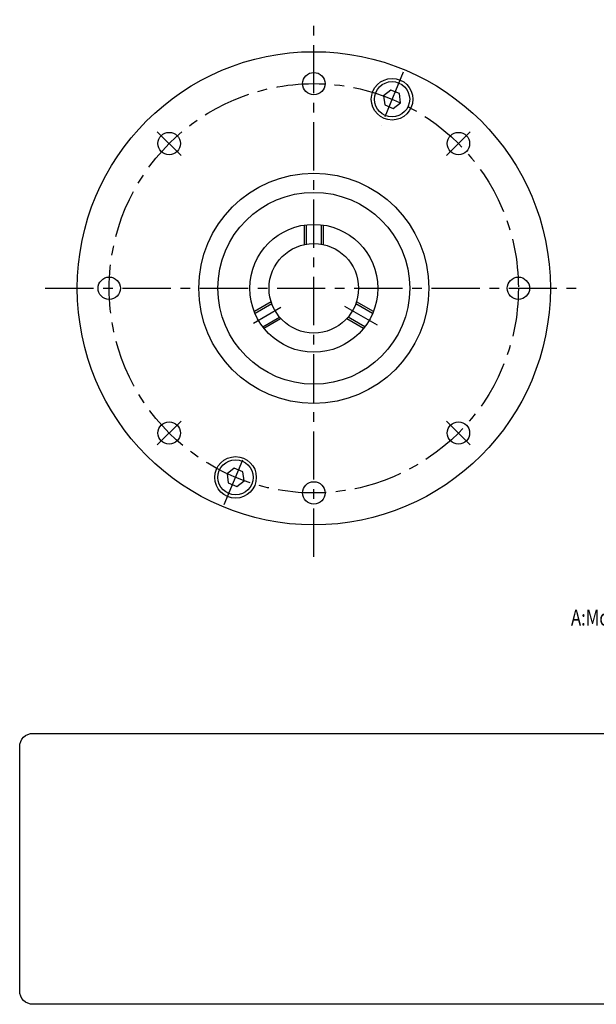
# Model space of a CAD drawing. Extents: x -116 to 118, y -112 to 42.
# Drawn here: x -116 to -26, y -112 to 42 of the extents above; entities that cross this region are included whole.
import ezdxf
from ezdxf.enums import TextEntityAlignment as Align

# ---------------------------------------------------------------- set-up
doc = ezdxf.new("R2010")
doc.units = 0
doc.header["$MEASUREMENT"] = 0
doc.linetypes.add('CENTER', pattern=[12.081664, 7.55104, -1.510208, 1.510208, -1.510208])
doc.linetypes.add('DASHED', pattern=[4.530624, 3.020416, -1.510208])
doc.layers.get('0').update_dxf_attribs({"linetype": 'CONTINUOUS'})
doc.layers.add('1', color=7, linetype='CONTINUOUS')

# ---------------------------------------------------------------- blocks, each defined once
blk = doc.blocks.new('NTC')
blk.add_lwpolyline([(4.58, -10.79), (319.39, -10.79, -0.414214), (324.9, -16.3), (324.9, -117.41, -0.414214), (319.39, -122.92), (4.58, -122.92, -0.414214), (-0.93, -117.41), (-0.93, -16.3, -0.414214)], format="xyb", close=True)

msp = doc.modelspace()

# ---------------------------------------------------------------- linework, layer by layer
at = {"layer": '1', "color": 3, "linetype": 'CENTER'}
for p, q in [((-69.78675, -42), (-69.78675, 42)), ((-55.78862, 33.79447), (-59.26217, 25.40858)), ((-94.27032, 24.48357), (-90.55801, 20.77126)), ((-49.01549, 20.77126), (-45.30318, 24.48357)), ((-111.78675, 0), (-27.78675, 0)), ((-79.24206, -5.45902), (-74.94226, -2.97654)), ((-64.97851, -2.77604), (-59.87234, -5.72409)), ((-94.27032, -24.48357), (-90.55801, -20.77126)), ((-49.01549, -20.77126), (-45.30318, -24.48357)), ((-83.78488, -33.79447), (-80.31133, -25.40858))]:
    msp.add_line(p, q, dxfattribs=at)
at = {"layer": '1', "color": 7}
for p, q in [((-57.72928, 30.99517), (-58.87439, 30.1165)), ((-56.39577, 30.44282), (-57.72928, 30.99517)), ((-58.87439, 30.1165), (-58.68599, 28.68547)), ((-56.20737, 29.01179), (-56.39577, 30.44282)), ((-58.68599, 28.68547), (-57.35248, 28.13312)), ((-57.35248, 28.13312), (-56.20737, 29.01179)), ((-82.22102, -28.13312), (-83.36612, -29.01179)), ((-83.36612, -29.01179), (-83.17773, -30.44282)), ((-80.88751, -28.68547), (-82.22102, -28.13312)), ((-80.69911, -30.1165), (-80.88751, -28.68547)), ((-83.17773, -30.44282), (-81.84422, -30.99517)), ((-81.84422, -30.99517), (-80.69911, -30.1165))]:
    msp.add_line(p, q, dxfattribs=at)
at = {"layer": '1', "color": 3, "linetype": 'DASHED'}
for p, q in [((-71.28675, 9.88686), (-71.28675, 6.8374)), ((-68.28675, 6.8374), (-68.28675, 9.88686)), ((-76.45811, -2.11966), (-79.09902, -3.64439)), ((-60.47448, -3.64439), (-63.11539, -2.11966)), ((-77.59902, -6.24247), (-74.95811, -4.71774)), ((-64.61539, -4.71774), (-61.97448, -6.24247))]:
    msp.add_line(p, q, dxfattribs=at)
at = {"layer": '1', "color": 4, "linetype": 'DASHED'}
for p, q in [((-70.98675, 9.92774), (-70.98675, 6.89638)), ((-68.58675, 6.89638), (-68.58675, 9.92774)), ((-76.35919, -2.40896), (-78.98442, -3.92464)), ((-60.58908, -3.92464), (-63.21431, -2.40896)), ((-77.78442, -6.0031), (-75.15919, -4.48742)), ((-64.41431, -4.48742), (-61.78908, -6.0031))]:
    msp.add_line(p, q, dxfattribs=at)
at = {"layer": '1', "color": 7}
for centre, radius in [((-69.78675, 0), 37), ((-69.78675, 32), 1.75), ((-57.54088, 29.56415), 3.25), ((-57.54088, 29.56415), 2.75), ((-92.41417, 22.62742), 1.75), ((-47.15933, 22.62742), 1.75), ((-69.78675, 0), 18), ((-69.78675, 0), 15), ((-69.78675, 0), 10), ((-69.78675, 0), 7), ((-101.78675, 0), 1.75), ((-37.78675, 0), 1.75), ((-92.41417, -22.62742), 1.75), ((-47.15933, -22.62742), 1.75), ((-82.03262, -29.56415), 3.25), ((-82.03262, -29.56415), 2.75), ((-69.78675, -32), 1.75)]:
    msp.add_circle(centre, radius, dxfattribs=at)
at = {"layer": '1', "color": 3, "linetype": 'CENTER'}
msp.add_circle((-69.78675, 0), 32, dxfattribs=at)

# ---------------------------------------------------------------- block references
at = {"xscale": 0.3778433834973788, "yscale": 0.3778433834973788, "zscale": 0.3778433834973788}
msp.add_blockref('NTC', (-115.44557, -65.51402), dxfattribs=at)

# ---------------------------------------------------------------- texts
at = {"layer": '1', "color": 7, "width": 0.765}
msp.add_text('A:Mounting Surface Finish range between DIA74 to DIA50', height=2.5, dxfattribs=at).set_placement((4.84952, -51.48514), align=Align.MIDDLE_CENTER)

doc.saveas('drawing.dxf')
